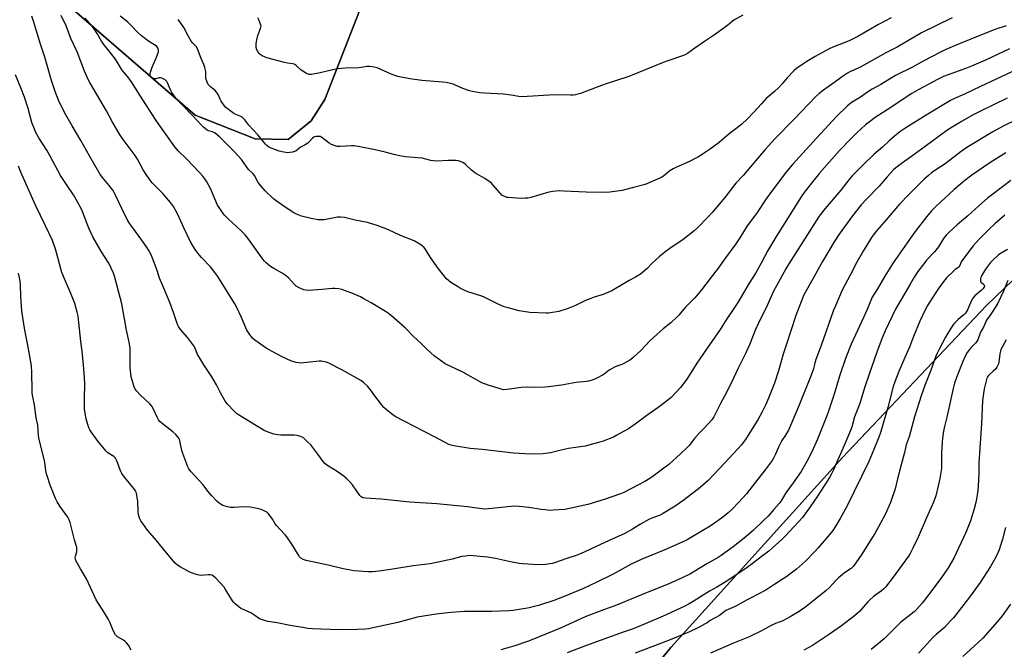
# Model space of a CAD drawing. Units: inches. Extents: x 1249771 to 1255771, y 585451 to 589451.
# Drawn here: x 1250081 to 1250640, y 588390 to 588747 of the extents above; entities that cross this region are included whole.
import ezdxf

# ---------------------------------------------------------------- set-up
doc = ezdxf.new("R2010")
doc.units = ezdxf.units.IN
doc.header["$MEASUREMENT"] = 0
for name, color, linetype in [('NTRL-Farm Land', 3, 'Continuous'), ('NTRL-Pasture Land', 2, 'Continuous'), ('NTRL-Trees', 3, 'Continuous'), ('Undefined', 1, 'Continuous')]:
    doc.layers.add(name, color=color, linetype=linetype)

msp = doc.modelspace()

# ---------------------------------------------------------------- linework, layer by layer
at = {"layer": 'NTRL-Farm Land'}
for points in [[(1249973.18, 588872.8), (1250180.8, 588693.18), (1250214.83, 588679.73), (1250233.63, 588679.33), (1250246.6, 588689.99), (1250254.45, 588702.14), (1250280.38, 588769.01)], [(1250699.61, 588652.48), (1250629.66, 588585.34), (1250548.04, 588499.08), (1250450.65, 588391.36), (1250382.81, 588308.85)]]:
    msp.add_lwpolyline(points, dxfattribs=at)
at = {"layer": 'NTRL-Pasture Land'}
msp.add_lwpolyline([(1250665.49, 588170.41), (1250497.92, 588236.19), (1250363.87, 588284.65), (1250382.81, 588308.85), (1250450.65, 588391.36), (1250548.04, 588499.08), (1250629.66, 588585.34), (1250699.61, 588652.48)], dxfattribs=at)
at = {"layer": 'NTRL-Trees'}
msp.add_lwpolyline([(1250280.38, 588769.01), (1250254.45, 588702.14), (1250246.6, 588689.99), (1250233.63, 588679.33), (1250214.83, 588679.73), (1250180.8, 588693.18), (1249973.18, 588872.8)], dxfattribs=at)
at = {"layer": 'Undefined'}
for points, elevation in [([(1250644.08, 588717.76), (1250626.35, 588709.54), (1250617.14, 588705.14), (1250611.58, 588702.64), (1250609.3, 588701.46), (1250595.48, 588693.24), (1250583.94, 588686.08), (1250582.22, 588684.98), (1250580.53, 588683.74), (1250577.29, 588681.14), (1250574.25, 588678.55), (1250570.66, 588675.15), (1250567.28, 588672.24), (1250565.78, 588670.85), (1250559.64, 588665), (1250555.14, 588660.44), (1250553.54, 588658.75), (1250551.65, 588656.56), (1250546.97, 588650.71), (1250538.24, 588640.36), (1250535.96, 588637.45), (1250534.45, 588635.36), (1250530.75, 588629.75), (1250517.56, 588608.99), (1250515.8, 588606.04), (1250510.48, 588596.5), (1250508.94, 588593.47), (1250504.61, 588583.98), (1250501.67, 588578.04), (1250498.7, 588571.69), (1250495.22, 588562.97), (1250493.15, 588558.42), (1250488.81, 588549.78), (1250486.12, 588544.01), (1250482.2, 588535.97), (1250478.73, 588529.71), (1250475.04, 588522.2), (1250473.85, 588520.46), (1250472.01, 588518.34), (1250469.32, 588515.46), (1250466.9, 588513.01), (1250463.97, 588509.78), (1250460.97, 588505.93), (1250460.07, 588504.89), (1250456.17, 588501.14), (1250449.48, 588495.19), (1250446.68, 588492.97), (1250439.84, 588487.94), (1250437.76, 588486.57), (1250435.78, 588485.44), (1250423.94, 588479.26), (1250422.11, 588478.51), (1250412.75, 588475.17), (1250403.61, 588472.36), (1250390.45, 588469.67), (1250383.88, 588469.13), (1250382.11, 588469.09), (1250379.32, 588469.32), (1250377.05, 588469.63), (1250370.11, 588470.79), (1250364.67, 588471.33), (1250362.64, 588471.45), (1250360, 588471.37), (1250347.12, 588469.92), (1250344.69, 588469.8), (1250335.26, 588471.05), (1250317.88, 588472.84), (1250302.58, 588473.72), (1250286.27, 588475.47), (1250277.34, 588476), (1250275.94, 588476.23), (1250274.99, 588476.73), (1250274.18, 588477.49), (1250270.12, 588483.61), (1250268.57, 588485.36), (1250266.73, 588487.25), (1250265.37, 588488.33), (1250261.3, 588491.14), (1250256.35, 588494.09), (1250255.44, 588494.78), (1250254.38, 588495.74), (1250253.47, 588496.83), (1250250.41, 588500.99), (1250246.39, 588506.18), (1250244.78, 588507.87), (1250243.07, 588509.44), (1250242.18, 588510.16), (1250241.44, 588510.59), (1250240.64, 588510.93), (1250238.7, 588511.5), (1250237.01, 588511.66), (1250229.4, 588511.76), (1250227.67, 588511.88), (1250225.41, 588512.27), (1250222.13, 588513.46), (1250220.04, 588514.42), (1250212.2, 588519.19), (1250205.38, 588523.21), (1250204.19, 588524.06), (1250202.94, 588525.29), (1250199.1, 588529.35), (1250198.54, 588530.03), (1250197.91, 588530.99), (1250195.19, 588535.76), (1250192.83, 588540.3), (1250190.28, 588544.88), (1250185.77, 588551.68), (1250182.85, 588556.27), (1250182.23, 588557.56), (1250180.87, 588560.99), (1250180.07, 588562.5), (1250176.74, 588566.92), (1250172.55, 588571.66), (1250171.4, 588573.37), (1250171, 588574.14), (1250170.38, 588575.69), (1250168.52, 588581.28), (1250166.38, 588587.05), (1250162.98, 588595.13), (1250160.52, 588600.75), (1250159.21, 588605.04), (1250156.7, 588612.05), (1250155.89, 588613.93), (1250154.6, 588616.54), (1250153.66, 588618.01), (1250150.65, 588622.29), (1250144.85, 588630.03), (1250143.73, 588631.68), (1250142.32, 588634.14), (1250139.23, 588640.21), (1250135.69, 588647.94), (1250134.93, 588649.41), (1250134.16, 588650.59), (1250132, 588653.42), (1250128.23, 588657.91), (1250126.81, 588660), (1250121.08, 588669.7), (1250115.93, 588678.81), (1250110.98, 588687.1), (1250106.64, 588694.75), (1250103.26, 588701.81), (1250101.36, 588706.6), (1250099.28, 588712.88), (1250095.56, 588726.17), (1250093.14, 588733.41), (1250089.05, 588746.61), (1250088.09, 588749.34)], 776), ([(1250642.77, 588730.88), (1250629.02, 588724.42), (1250621.1, 588721.01), (1250618.25, 588719.85), (1250605.27, 588715.09), (1250601.93, 588713.4), (1250591.25, 588707.73), (1250587.32, 588705.52), (1250584.07, 588703.48), (1250575.93, 588697.95), (1250565.92, 588691.47), (1250563.82, 588689.9), (1250561.12, 588687.71), (1250556.12, 588683.11), (1250552.71, 588679.81), (1250546.31, 588673.14), (1250534.94, 588660.24), (1250530.35, 588654.64), (1250526.28, 588649.28), (1250524.59, 588646.85), (1250510.66, 588624.93), (1250505.68, 588616.53), (1250501.84, 588609.26), (1250498.85, 588603.85), (1250495.11, 588597.86), (1250488.57, 588586.9), (1250486.41, 588583.5), (1250482.46, 588577.63), (1250478.63, 588571.65), (1250472.59, 588563.02), (1250465.41, 588552.59), (1250460.95, 588545.51), (1250459.65, 588543.59), (1250456.03, 588538.78), (1250450.75, 588533.17), (1250448.96, 588531.62), (1250444.69, 588528.4), (1250437.08, 588522.97), (1250430.29, 588517.9), (1250426.54, 588515.42), (1250423.86, 588513.79), (1250420.08, 588511.66), (1250418.03, 588510.59), (1250412.31, 588508.34), (1250409.64, 588507.56), (1250402.03, 588505.55), (1250399.42, 588505.09), (1250392.49, 588504.24), (1250389.09, 588503.47), (1250382.31, 588501.65), (1250378.19, 588501.07), (1250370.85, 588501.05), (1250361.53, 588501.61), (1250343.51, 588503.61), (1250336.83, 588504.22), (1250327.47, 588505.7), (1250326.08, 588506.05), (1250324.74, 588506.51), (1250322.97, 588507.37), (1250316.85, 588510.7), (1250299.3, 588519.6), (1250294.62, 588522.21), (1250293.11, 588523.15), (1250289.14, 588526.23), (1250287.83, 588527.42), (1250283.28, 588533.35), (1250279.68, 588538.23), (1250278.54, 588539.54), (1250276.55, 588541.34), (1250275.17, 588542.47), (1250273.5, 588543.53), (1250270.5, 588545.25), (1250263.98, 588548.76), (1250256.95, 588552.34), (1250255.37, 588553.08), (1250254.28, 588553.41), (1250252.33, 588553.76), (1250251.19, 588553.79), (1250244.24, 588552.97), (1250240.43, 588552.67), (1250239.58, 588552.75), (1250238.19, 588553.01), (1250236.26, 588553.48), (1250235.16, 588553.82), (1250230.59, 588555.97), (1250224.43, 588559.19), (1250221.14, 588561.05), (1250219.69, 588562.02), (1250214.75, 588565.62), (1250213.41, 588566.73), (1250212.68, 588567.59), (1250211.66, 588568.98), (1250210.1, 588571.37), (1250207.05, 588578.41), (1250204.2, 588584.57), (1250203.4, 588586.14), (1250193.62, 588601.65), (1250192, 588604.06), (1250189.47, 588607.17), (1250184.43, 588612.49), (1250183.31, 588613.8), (1250181.2, 588616.51), (1250179.93, 588618.49), (1250178.05, 588621.84), (1250174.42, 588629.25), (1250170.9, 588636.89), (1250168.5, 588641.33), (1250166.85, 588643.71), (1250165.78, 588645.08), (1250162.46, 588648.76), (1250159.24, 588651.96), (1250156.48, 588654.87), (1250155.22, 588656.42), (1250153.36, 588658.96), (1250151.35, 588662.16), (1250148.05, 588668.22), (1250146.77, 588670.32), (1250139.91, 588679.38), (1250138.28, 588681.8), (1250133.97, 588689.3), (1250130.44, 588695.66), (1250121.13, 588711.67), (1250120.16, 588713.51), (1250118.01, 588718.11), (1250113.87, 588729.1), (1250110.24, 588736.72), (1250107.66, 588743.88), (1250104.86, 588749.65)], 778), ([(1250640.9, 588743.95), (1250635.03, 588742), (1250627.7, 588739.13), (1250614.74, 588733.92), (1250610.28, 588731.92), (1250606.13, 588730.22), (1250603.56, 588728.95), (1250593.78, 588723.79), (1250587.62, 588720.43), (1250577.97, 588715.66), (1250576.23, 588714.66), (1250569.67, 588710.55), (1250564.78, 588707.93), (1250562.7, 588706.59), (1250557.63, 588702.99), (1250553.18, 588700.4), (1250551.77, 588699.31), (1250550.66, 588698.31), (1250544.6, 588692.5), (1250542.22, 588690.08), (1250538.03, 588685.28), (1250533.2, 588680.18), (1250519.61, 588665.27), (1250515.61, 588660.45), (1250506.75, 588648.56), (1250505.14, 588646.26), (1250499.21, 588637.36), (1250493.95, 588630.49), (1250489.8, 588623.65), (1250487.46, 588620.26), (1250481.59, 588612.34), (1250477.52, 588606.5), (1250472.94, 588600.63), (1250467.97, 588594.08), (1250464.24, 588589.69), (1250458.7, 588584.1), (1250455.16, 588579.89), (1250454.16, 588578.81), (1250450.54, 588575.41), (1250446.29, 588572.11), (1250444.49, 588570.54), (1250438.98, 588565.35), (1250433.63, 588559.77), (1250429.34, 588555.77), (1250428.01, 588554.63), (1250426.79, 588553.85), (1250422.88, 588551.87), (1250419.91, 588550.84), (1250418.57, 588550.22), (1250415.72, 588548.58), (1250412.78, 588546.39), (1250411.82, 588545.8), (1250408.26, 588543.97), (1250405.97, 588543.03), (1250403.9, 588542.42), (1250402.82, 588542.2), (1250396.89, 588541.56), (1250388.57, 588540.06), (1250381.2, 588539.12), (1250379.13, 588538.92), (1250373.5, 588538.72), (1250369.33, 588538.88), (1250365.76, 588538.87), (1250357.74, 588537.64), (1250355.74, 588537.48), (1250354.42, 588537.74), (1250350.23, 588539.23), (1250347, 588540.06), (1250343.43, 588541.43), (1250332.59, 588547.46), (1250322.7, 588552.26), (1250318.38, 588555.17), (1250316.58, 588556.62), (1250312.28, 588560.5), (1250309.21, 588563.51), (1250304.49, 588567.85), (1250300.07, 588572.43), (1250292.27, 588579.51), (1250290.48, 588580.81), (1250288.74, 588581.91), (1250280.58, 588586.81), (1250276.57, 588589.08), (1250274.62, 588590.11), (1250270.63, 588591.86), (1250263.99, 588594.32), (1250262.31, 588594.75), (1250260.07, 588594.97), (1250258.65, 588594.99), (1250252.74, 588594.3), (1250245.04, 588593.86), (1250243.58, 588593.92), (1250242.47, 588594.24), (1250239.73, 588595.35), (1250238.18, 588596.15), (1250237.1, 588597.15), (1250233.7, 588600.91), (1250231.79, 588602.57), (1250230.14, 588603.7), (1250225.51, 588606.27), (1250223.5, 588607.46), (1250222.35, 588608.32), (1250221.08, 588609.47), (1250220.08, 588610.49), (1250219.17, 588611.64), (1250210.69, 588623.41), (1250209.22, 588625.27), (1250206.95, 588627.62), (1250199.49, 588634.4), (1250197.66, 588636.31), (1250196.72, 588637.44), (1250194.4, 588640.81), (1250193.52, 588642.25), (1250189.45, 588651.69), (1250187.45, 588655.32), (1250186.37, 588657.09), (1250185.12, 588658.69), (1250183.25, 588660.74), (1250175.85, 588668.4), (1250171.31, 588672.85), (1250169.22, 588675.3), (1250163.16, 588683.79), (1250158.78, 588690.11), (1250149.42, 588704.54), (1250145.12, 588711.62), (1250142.7, 588714.91), (1250139.31, 588718.89), (1250136.57, 588723.42), (1250135.03, 588725.73), (1250128.92, 588733.21), (1250127.71, 588735.14), (1250125.24, 588739.59), (1250123.91, 588741.54), (1250122.13, 588743.91), (1250118.34, 588748.31)], 780), ([(1250610.2, 588748.38), (1250592.82, 588739.89), (1250578.9, 588731.85), (1250572.65, 588728.5), (1250558.71, 588720.78), (1250556.87, 588719.86), (1250552.09, 588717.7), (1250550.85, 588717.05), (1250548.54, 588715.46), (1250541.81, 588710.57), (1250537.22, 588707.45), (1250534.79, 588705.47), (1250532.91, 588703.71), (1250520.48, 588691.04), (1250509.84, 588679.91), (1250504.17, 588673.79), (1250491.58, 588659.01), (1250487.5, 588654.59), (1250481.2, 588646.58), (1250474.02, 588638.02), (1250471.61, 588635.37), (1250465.75, 588629.4), (1250463.81, 588627.58), (1250457.7, 588622.64), (1250450.04, 588617.56), (1250447.97, 588616.1), (1250446.19, 588614.7), (1250444.01, 588612.88), (1250442.04, 588611.12), (1250440.1, 588609.32), (1250437.12, 588606.33), (1250433.39, 588603.04), (1250430.52, 588601.27), (1250426.89, 588599.39), (1250424.16, 588597.84), (1250417.08, 588593.59), (1250414.95, 588592.56), (1250412.21, 588591.47), (1250407.09, 588589.94), (1250405.17, 588589.26), (1250402.25, 588588.03), (1250396.53, 588585.3), (1250391.86, 588583.39), (1250387.02, 588581.87), (1250382.32, 588581.12), (1250381.14, 588581), (1250379.95, 588580.99), (1250370.72, 588581.32), (1250364.52, 588582.27), (1250358.36, 588583.87), (1250356.15, 588584.55), (1250352.68, 588585.96), (1250347.84, 588588.58), (1250344.72, 588590.06), (1250343.36, 588590.55), (1250335.4, 588593.09), (1250331.35, 588594.94), (1250329.57, 588595.97), (1250325.87, 588598.36), (1250324.47, 588599.44), (1250323.41, 588600.48), (1250318.86, 588606.15), (1250314.35, 588612.54), (1250311.22, 588617.42), (1250310.48, 588618.33), (1250309.64, 588619.14), (1250308.18, 588620.12), (1250305.1, 588621.86), (1250297.25, 588625.06), (1250290.41, 588628.17), (1250284.12, 588630.65), (1250281.62, 588631.49), (1250278.47, 588632.28), (1250271.52, 588633.7), (1250265.54, 588635.21), (1250263.27, 588635.37), (1250261.55, 588635.32), (1250253.93, 588633.95), (1250252.1, 588633.78), (1250250.67, 588633.93), (1250246.67, 588634.6), (1250241.15, 588635.97), (1250239.19, 588636.65), (1250237.88, 588637.27), (1250236.85, 588637.87), (1250231.33, 588641.46), (1250226.67, 588644.69), (1250225.25, 588645.77), (1250220.56, 588650.36), (1250218.04, 588653.18), (1250216.64, 588655.05), (1250214.39, 588658.94), (1250213.57, 588660.17), (1250211.08, 588662.46), (1250207.12, 588668.02), (1250203.13, 588672.47), (1250194.88, 588680.7), (1250193.36, 588682.12), (1250192.15, 588682.92), (1250190.62, 588683.71), (1250189.82, 588684.01), (1250188.29, 588684.4), (1250187.62, 588684.7), (1250186.66, 588685.38), (1250185.53, 588686.35), (1250184.33, 588687.56), (1250179.43, 588692.9), (1250173.78, 588698.69), (1250170.13, 588702.6), (1250168.82, 588704.15), (1250167.53, 588706.01), (1250166.76, 588707.62), (1250165.15, 588711.48), (1250164.75, 588712.25), (1250164.41, 588712.7), (1250163.74, 588713.23), (1250162.98, 588713.67), (1250161.91, 588714.17), (1250161.11, 588714.44), (1250160.31, 588714.47), (1250158.44, 588713.85), (1250157.61, 588713.81), (1250157.09, 588713.93), (1250156.35, 588714.25), (1250155.91, 588714.55), (1250155.57, 588714.92), (1250155.34, 588715.36), (1250155.21, 588716.07), (1250155.25, 588716.83), (1250155.44, 588717.66), (1250156.47, 588720.47), (1250158.91, 588726.2), (1250159.93, 588729.19), (1250160.02, 588729.72), (1250159.99, 588730.25), (1250159.62, 588731.25), (1250159.03, 588732.16), (1250158.4, 588732.71), (1250154.41, 588735.15), (1250150.46, 588738.16), (1250147.96, 588740.52), (1250144.94, 588743.71), (1250142.59, 588745.94), (1250141.48, 588746.9), (1250138.24, 588749.31)], 782), ([(1250575.65, 588748.49), (1250568.44, 588744.56), (1250556.65, 588737.78), (1250551.74, 588735.36), (1250542.43, 588731.7), (1250540.47, 588730.85), (1250532.45, 588726.55), (1250527.71, 588723.72), (1250526, 588722.61), (1250521.95, 588719.7), (1250520.41, 588718.35), (1250516.58, 588714.43), (1250513.67, 588710.91), (1250511.69, 588708.68), (1250509.43, 588706.59), (1250505.74, 588703.62), (1250504.66, 588702.66), (1250501.97, 588699.63), (1250497.41, 588694.73), (1250493.84, 588691.02), (1250490.8, 588688.11), (1250487.54, 588685.41), (1250483.75, 588682.63), (1250477.95, 588677.66), (1250472.38, 588673.48), (1250470.68, 588672.33), (1250466.36, 588669.68), (1250464.46, 588668.64), (1250461.13, 588667.02), (1250453.42, 588663.52), (1250451.86, 588662.73), (1250450.14, 588661.6), (1250446.47, 588658.65), (1250445.5, 588658.01), (1250444.45, 588657.49), (1250435.99, 588653.93), (1250429.48, 588652.28), (1250424.38, 588650.81), (1250422.95, 588650.49), (1250415.95, 588649.58), (1250413.9, 588649.42), (1250402.64, 588649.59), (1250389.83, 588650.17), (1250387.48, 588650.22), (1250385.55, 588650.17), (1250383.61, 588649.92), (1250381.38, 588649.48), (1250371.21, 588646.59), (1250369.5, 588646.19), (1250368.08, 588646.06), (1250365.77, 588646.02), (1250358.42, 588646.44), (1250357.58, 588646.61), (1250356.8, 588646.89), (1250355.53, 588647.48), (1250354.83, 588647.92), (1250353.78, 588648.95), (1250349.69, 588653.74), (1250349.07, 588654.38), (1250348.18, 588655.13), (1250345.09, 588657.37), (1250340.43, 588659.9), (1250339.2, 588660.67), (1250337.51, 588662.06), (1250334.12, 588665.29), (1250333.02, 588666.22), (1250331.76, 588666.84), (1250330.12, 588667.3), (1250328.71, 588667.45), (1250324.4, 588667.51), (1250318.14, 588667.14), (1250315.91, 588667.26), (1250314.54, 588667.5), (1250311.58, 588668.31), (1250309.57, 588668.74), (1250299.87, 588669.66), (1250295.96, 588670.28), (1250294.26, 588670.69), (1250288.54, 588672.27), (1250282.85, 588673.63), (1250273.24, 588675.52), (1250270.94, 588675.79), (1250269.5, 588675.85), (1250263.15, 588675.39), (1250262.29, 588675.36), (1250261.43, 588675.44), (1250259.71, 588675.92), (1250258.05, 588676.59), (1250256.85, 588677.38), (1250252.7, 588680.53), (1250251.71, 588681.04), (1250250.92, 588681.18), (1250249.28, 588681.13), (1250248.5, 588680.97), (1250248.04, 588680.77), (1250247.28, 588680.16), (1250245.48, 588678.02), (1250244.63, 588677.3), (1250243.2, 588676.43), (1250240.58, 588675.07), (1250237.86, 588672.88), (1250237.19, 588672.56), (1250236.06, 588672.27), (1250234.6, 588672.01), (1250233.43, 588671.91), (1250232.3, 588671.98), (1250231.17, 588672.16), (1250228.45, 588672.88), (1250226.05, 588673.66), (1250223.87, 588674.51), (1250222.61, 588675.16), (1250221.52, 588675.92), (1250220.71, 588676.68), (1250216.59, 588681.88), (1250213.63, 588684.88), (1250211.33, 588687.46), (1250209.04, 588690.57), (1250208.11, 588691.6), (1250207.46, 588692.08), (1250206.27, 588692.74), (1250203.59, 588693.85), (1250202.82, 588694.25), (1250198.89, 588696.97), (1250198.13, 588697.6), (1250197.22, 588698.73), (1250195.64, 588701.19), (1250195.08, 588702.23), (1250193.86, 588704.95), (1250192.98, 588706.34), (1250192.22, 588707.13), (1250189.56, 588709.25), (1250188.21, 588710.64), (1250187.56, 588711.85), (1250186.91, 588713.98), (1250186.83, 588714.82), (1250186.88, 588717.96), (1250186.74, 588718.82), (1250186.36, 588720.23), (1250185.77, 588721.89), (1250184.21, 588725.4), (1250182.16, 588730.83), (1250181.39, 588732.16), (1250179.46, 588734.13), (1250178.6, 588735.25), (1250176.82, 588738.18), (1250174.36, 588742.89), (1250172.67, 588745.48), (1250171.15, 588747.44)], 784), ([(1250491.5, 588749.88), (1250486.4, 588747.15), (1250485.51, 588746.49), (1250482.96, 588744.34), (1250475.86, 588739.2), (1250469.66, 588735.06), (1250464.27, 588731.17), (1250459.98, 588728.18), (1250458.79, 588727.47), (1250457.31, 588726.86), (1250448.97, 588724.05), (1250446.18, 588723.04), (1250426.72, 588715.23), (1250419.26, 588712.63), (1250414.45, 588711.16), (1250411.26, 588710.09), (1250404.35, 588707.38), (1250399.32, 588705.54), (1250397.94, 588705.13), (1250396.59, 588704.84), (1250395.23, 588704.64), (1250393.75, 588704.59), (1250384.54, 588704.76), (1250366.19, 588703.57), (1250364.44, 588703.75), (1250359.96, 588704.49), (1250355.71, 588705.05), (1250344.85, 588705.6), (1250342.25, 588705.82), (1250338.14, 588706.58), (1250336.41, 588707), (1250332.7, 588708.36), (1250327.11, 588710.73), (1250325.7, 588711.15), (1250323.12, 588711.74), (1250321.15, 588712), (1250309.29, 588712.86), (1250302.58, 588713.86), (1250295.75, 588715.15), (1250294.09, 588715.65), (1250291.92, 588716.44), (1250284.11, 588719.99), (1250282.39, 588720.43), (1250279.73, 588720.87), (1250278.3, 588720.84), (1250274.94, 588720.26), (1250273.68, 588720.12), (1250265.91, 588719.83), (1250261.77, 588719.42), (1250258.9, 588718.95), (1250251.73, 588717.19), (1250246.76, 588716.35), (1250245.9, 588716.28), (1250245.33, 588716.32), (1250244.05, 588716.79), (1250241.84, 588718.08), (1250240.91, 588718.81), (1250238.03, 588721.43), (1250237.06, 588722.06), (1250236.06, 588722.32), (1250233.25, 588722.64), (1250231.51, 588723.04), (1250221.45, 588725.73), (1250220.08, 588726.21), (1250218.76, 588726.81), (1250217.65, 588727.64), (1250217.06, 588728.23), (1250216.56, 588728.88), (1250215.83, 588730.33), (1250215.49, 588731.65), (1250215.44, 588732.78), (1250215.5, 588733.94), (1250216.02, 588736.9), (1250216.41, 588738.3), (1250217.89, 588742.38), (1250218.11, 588743.19), (1250218.16, 588743.73), (1250217.93, 588744.84), (1250216.95, 588747.33), (1250216.42, 588748.38)], 786), ([(1250641.44, 588702.78), (1250625.89, 588695.28), (1250622.12, 588693.33), (1250615.79, 588689.73), (1250609.29, 588685.85), (1250607.2, 588684.51), (1250594.82, 588675.37), (1250586.53, 588669.36), (1250581.95, 588666.27), (1250578.17, 588663.35), (1250576.89, 588662.15), (1250573.32, 588658.31), (1250568.69, 588652.94), (1250561.56, 588645.67), (1250558.62, 588642.28), (1250553.7, 588636.06), (1250546, 588625.65), (1250543.21, 588621.42), (1250536.6, 588610.26), (1250530.84, 588599.66), (1250526.79, 588592.66), (1250525.87, 588590.94), (1250524.65, 588587.94), (1250521.56, 588579.61), (1250515.76, 588562.28), (1250514.35, 588557.65), (1250511.75, 588548.18), (1250509.44, 588541.27), (1250506.05, 588532.8), (1250504.41, 588529.08), (1250502.46, 588525.05), (1250499.9, 588520.39), (1250497.38, 588516.2), (1250492.91, 588509.25), (1250490.56, 588506.15), (1250488.83, 588504.09), (1250478.39, 588492.94), (1250471.74, 588485.98), (1250467.28, 588482), (1250458.24, 588474.99), (1250453.05, 588471.39), (1250445.98, 588467.04), (1250444.51, 588466.35), (1250439.79, 588464.63), (1250438.18, 588463.89), (1250433.48, 588461.33), (1250428.91, 588458.39), (1250424.15, 588455.86), (1250417.63, 588453.05), (1250408.21, 588448.64), (1250401.54, 588445.39), (1250398.87, 588444.22), (1250396.96, 588443.49), (1250391.08, 588441.54), (1250385.19, 588439.48), (1250383.44, 588438.97), (1250379.59, 588438.47), (1250376.44, 588438.24), (1250372.36, 588438.35), (1250366.61, 588438.79), (1250364.6, 588439.05), (1250359.68, 588439.92), (1250351.24, 588441.73), (1250346.64, 588442.57), (1250338.51, 588443.37), (1250336.48, 588443.46), (1250334.15, 588443.22), (1250332.14, 588442.9), (1250326.54, 588441.49), (1250318.73, 588439.65), (1250314.19, 588438.72), (1250304.38, 588437.62), (1250294.05, 588435.87), (1250285.2, 588434.54), (1250281.38, 588434.27), (1250278.82, 588434.29), (1250270.94, 588434.88), (1250264.77, 588435.92), (1250256.2, 588437.98), (1250243.73, 588440.73), (1250242.03, 588441.23), (1250240.81, 588441.98), (1250239.98, 588442.77), (1250239.16, 588444), (1250235.67, 588449.93), (1250232.84, 588454.14), (1250231.9, 588455.26), (1250228.86, 588458.37), (1250226.91, 588460.5), (1250226.23, 588461.42), (1250224.67, 588464.1), (1250223.71, 588465.51), (1250222.3, 588467.29), (1250221.43, 588468.02), (1250219.86, 588468.88), (1250218.22, 588469.6), (1250216.84, 588470), (1250214.03, 588470.62), (1250212.01, 588470.87), (1250208.23, 588471.12), (1250202.87, 588470.77), (1250200.89, 588470.78), (1250199.14, 588471.14), (1250196.56, 588471.88), (1250195.54, 588472.37), (1250194.42, 588473.14), (1250193.13, 588474.3), (1250190.23, 588477.31), (1250188.02, 588480.03), (1250185.32, 588483.64), (1250178.57, 588491.03), (1250177.31, 588492.62), (1250176.71, 588493.86), (1250173.75, 588501.31), (1250173.32, 588502.97), (1250172.19, 588508.54), (1250171.95, 588509.28), (1250171.54, 588510.01), (1250169.79, 588512.03), (1250168.11, 588513.71), (1250162.01, 588518.35), (1250160.71, 588519.52), (1250160.08, 588520.43), (1250159.27, 588521.92), (1250156.92, 588526.92), (1250156.21, 588528.18), (1250155.01, 588529.47), (1250149.59, 588534.56), (1250147.65, 588536.72), (1250146.78, 588537.85), (1250146.18, 588539.17), (1250144.91, 588543.43), (1250144.55, 588544.86), (1250144.29, 588546.58), (1250143.98, 588550.05), (1250143.9, 588561.04), (1250143.82, 588562.16), (1250143.58, 588563.61), (1250143.06, 588566.22), (1250141.86, 588571.37), (1250139.14, 588586.22), (1250136.65, 588596.31), (1250135.1, 588601.94), (1250134.55, 588603.6), (1250131.82, 588609.24), (1250127.74, 588615.63), (1250122.76, 588624.22), (1250120.56, 588629.08), (1250117.19, 588637.98), (1250116.31, 588639.85), (1250114.26, 588643.77), (1250111.74, 588648.13), (1250107.8, 588653.92), (1250104.52, 588659), (1250098.64, 588669.89), (1250096.59, 588673.38), (1250092.23, 588680.3), (1250090.49, 588683.35), (1250088.25, 588689.08), (1250086.03, 588696.95), (1250084, 588703.34), (1250081.94, 588708.69), (1250078.94, 588716.1)], 774), ([(1250653.82, 588694.24), (1250639.15, 588686.92), (1250633.27, 588683.73), (1250618.53, 588674.91), (1250615.23, 588672.6), (1250606.17, 588665.71), (1250600.96, 588662.24), (1250598.53, 588660.5), (1250596.72, 588659.01), (1250594.32, 588656.83), (1250585.67, 588648.31), (1250580.3, 588642.65), (1250572.72, 588633.77), (1250567.39, 588627.83), (1250565.93, 588625.96), (1250564.39, 588623.76), (1250559.76, 588616.16), (1250556.19, 588609.79), (1250552.49, 588602.88), (1250547.64, 588593.63), (1250543.92, 588585.16), (1250542.94, 588582.68), (1250535.92, 588562.53), (1250532.95, 588554.69), (1250532.32, 588552.62), (1250531.32, 588548.85), (1250529.92, 588544.76), (1250522.93, 588527.47), (1250517.28, 588514.6), (1250515.74, 588511.82), (1250513.62, 588508.63), (1250512.22, 588506.15), (1250511.59, 588504.86), (1250510.04, 588501.04), (1250508.8, 588498.7), (1250508, 588497.45), (1250504.14, 588492.17), (1250498.69, 588485), (1250493.49, 588478.48), (1250489.06, 588473.5), (1250485.42, 588469.83), (1250483.07, 588467.66), (1250480.8, 588465.8), (1250477.3, 588463.13), (1250472.88, 588460.22), (1250462.8, 588454.08), (1250459.84, 588452.38), (1250457.12, 588451.05), (1250447.29, 588446.63), (1250439.89, 588443.76), (1250433.87, 588441.26), (1250430.24, 588439.62), (1250428.08, 588438.52), (1250418, 588433), (1250408.26, 588428.11), (1250405.13, 588426.61), (1250401.15, 588424.86), (1250389.15, 588419.87), (1250384.19, 588418.01), (1250375.48, 588415.22), (1250370.28, 588413.86), (1250368.26, 588413.44), (1250361.03, 588412.28), (1250358.7, 588412.11), (1250348.98, 588411.78), (1250342.35, 588411.82), (1250333.58, 588411.72), (1250331.26, 588411.62), (1250325.83, 588411.26), (1250317.51, 588410.15), (1250306.8, 588408.44), (1250295.74, 588405.43), (1250287.76, 588403.86), (1250279.14, 588401.92), (1250277.21, 588401.66), (1250272.75, 588401.5), (1250262.38, 588401.36), (1250247.42, 588401.96), (1250244.57, 588402.18), (1250242.86, 588402.4), (1250234.78, 588403.81), (1250227.24, 588405.29), (1250222.05, 588406.04), (1250220.62, 588406.39), (1250218.37, 588407.12), (1250217.34, 588407.61), (1250214.65, 588409.57), (1250212.46, 588410.9), (1250207.66, 588412.98), (1250206.64, 588413.5), (1250205.49, 588414.35), (1250203.55, 588416.05), (1250202.76, 588416.87), (1250202.06, 588417.82), (1250198.09, 588424.31), (1250197.28, 588425.49), (1250192.51, 588430.66), (1250191.24, 588431.83), (1250190.29, 588432.27), (1250189.25, 588432.47), (1250188.11, 588432.47), (1250184.11, 588432.21), (1250182.13, 588432.47), (1250180.74, 588432.83), (1250177.77, 588434.13), (1250172.38, 588437.03), (1250170.72, 588438.08), (1250169.5, 588439.23), (1250164.62, 588445), (1250158.78, 588452.26), (1250154, 588457.72), (1250150.08, 588463.13), (1250149.64, 588463.87), (1250149.31, 588464.63), (1250148.7, 588466.76), (1250148.55, 588468.24), (1250148.21, 588474.18), (1250147.96, 588476.55), (1250147.62, 588478.6), (1250147.36, 588479.4), (1250147.01, 588480.15), (1250146.03, 588481.56), (1250140.68, 588487.86), (1250139.22, 588489.95), (1250138.43, 588491.44), (1250136.84, 588496.25), (1250136.27, 588497.62), (1250135.71, 588498.63), (1250135.34, 588499.06), (1250134.66, 588499.59), (1250131.3, 588501.64), (1250130.26, 588502.64), (1250125.79, 588508.22), (1250121.86, 588513.67), (1250121.12, 588514.81), (1250120.53, 588515.96), (1250119.88, 588517.81), (1250118.94, 588521.1), (1250118.05, 588526.52), (1250117.96, 588528.68), (1250118.08, 588532.23), (1250118.17, 588541.05), (1250117.85, 588547.14), (1250117.53, 588551.43), (1250116.65, 588559.38), (1250115.9, 588564.85), (1250114.38, 588579.28), (1250113.89, 588581.57), (1250112.57, 588586.41), (1250110.32, 588592.12), (1250106.61, 588600.31), (1250105.16, 588604.08), (1250104.57, 588606.01), (1250101.87, 588616.72), (1250099.95, 588622.07), (1250096, 588630.39), (1250090.26, 588642.15), (1250081.85, 588660.96), (1250080.65, 588664.22)], 772), ([(1250640.57, 588671.88), (1250631.6, 588666.11), (1250621.38, 588659.12), (1250617.34, 588656.18), (1250615.96, 588655.08), (1250611.26, 588651.02), (1250600.92, 588641.44), (1250598.52, 588639), (1250595.87, 588635.84), (1250590.41, 588628.8), (1250587.29, 588624.58), (1250576.67, 588609.41), (1250572.08, 588601.9), (1250567.83, 588594.68), (1250564.87, 588589.93), (1250561.93, 588582.98), (1250560.09, 588578.89), (1250552.83, 588563.3), (1250549.67, 588555.31), (1250546.2, 588545.29), (1250543.26, 588534.97), (1250540.12, 588525.41), (1250539.17, 588522.72), (1250533.81, 588509.41), (1250530.63, 588502.27), (1250527.84, 588496.83), (1250524.48, 588491.21), (1250519.99, 588484.67), (1250515.93, 588479.11), (1250513.17, 588474.55), (1250512, 588473.03), (1250509.11, 588469.62), (1250505.75, 588465.88), (1250502.94, 588463.12), (1250497.29, 588457.75), (1250492.25, 588453.41), (1250485.98, 588448.41), (1250479.17, 588443.51), (1250477.43, 588442.37), (1250470.97, 588438.69), (1250464.24, 588434.56), (1250461.69, 588433.13), (1250457.08, 588430.86), (1250449.56, 588427.45), (1250433.92, 588421.21), (1250423.05, 588416.63), (1250418.88, 588415), (1250412.38, 588412.63), (1250402.1, 588408.72), (1250397.51, 588406.73), (1250388.34, 588402.49), (1250371.8, 588395.64), (1250369.31, 588394.69), (1250362.16, 588392.21), (1250354.17, 588389.96)], 770), ([(1250643.48, 588656.19), (1250632.42, 588647.87), (1250630.22, 588646.13), (1250625.29, 588641.84), (1250618.99, 588636.2), (1250612.98, 588631.1), (1250608.27, 588626.7), (1250606.69, 588625.08), (1250605.27, 588623.26), (1250602.36, 588618.63), (1250600.21, 588615.79), (1250595.72, 588610.95), (1250594.71, 588609.73), (1250590.78, 588604.47), (1250588.66, 588601.32), (1250586.28, 588597.42), (1250578.02, 588583.14), (1250572.19, 588570.85), (1250569.83, 588565.44), (1250567.39, 588558.72), (1250563.16, 588546.39), (1250560.53, 588538.51), (1250557.75, 588529.79), (1250556.66, 588526.86), (1250554.72, 588522.07), (1250553.38, 588516.99), (1250552.84, 588515.33), (1250549.55, 588507.13), (1250542.67, 588491.66), (1250541.75, 588489.8), (1250540.61, 588487.74), (1250533.89, 588477.2), (1250529.7, 588471.1), (1250525.23, 588465.11), (1250520.62, 588460.02), (1250515.43, 588454.45), (1250513.32, 588452.37), (1250508.53, 588447.98), (1250506.15, 588445.95), (1250502.7, 588443.25), (1250496.06, 588438.22), (1250492.53, 588435.72), (1250481.39, 588428.42), (1250476.8, 588425.64), (1250472.6, 588423.3), (1250463.36, 588417.38), (1250461.07, 588416.03), (1250458.19, 588414.59), (1250446.26, 588409.16), (1250436.15, 588404.7), (1250429.34, 588401.95), (1250423.59, 588399.97), (1250402.16, 588392.23), (1250391.83, 588388.37)], 768), ([(1250640.13, 588636.44), (1250634.39, 588631.59), (1250631.21, 588628.61), (1250625.31, 588622.69), (1250622.15, 588619.16), (1250616.31, 588611.37), (1250615.38, 588609.96), (1250614.47, 588607.96), (1250614.04, 588607.28), (1250613.47, 588606.71), (1250611.98, 588605.71), (1250611.06, 588604.97), (1250606.99, 588601.03), (1250604.8, 588598.32), (1250602.81, 588595.54), (1250600.58, 588592.17), (1250596.25, 588585.2), (1250594.75, 588582.39), (1250591.92, 588576.3), (1250588.33, 588567.78), (1250586.08, 588561.74), (1250583.35, 588555.72), (1250579.95, 588547.83), (1250577.64, 588541.93), (1250576.81, 588539.26), (1250573.62, 588527.47), (1250569.65, 588513.81), (1250569.11, 588512.03), (1250568.23, 588509.59), (1250565.82, 588503.6), (1250562.88, 588496.9), (1250550.42, 588471.3), (1250546.66, 588464.55), (1250543.85, 588459.83), (1250542.41, 588457.64), (1250539.94, 588454.42), (1250534.16, 588447.77), (1250531.96, 588445.38), (1250527, 588440.35), (1250521.94, 588435.74), (1250518.13, 588432.83), (1250516.44, 588431.64), (1250509.64, 588427.16), (1250504.5, 588423.94), (1250499.37, 588421.14), (1250496.48, 588419.76), (1250493.9, 588418.4), (1250487.11, 588414.56), (1250483.05, 588412.91), (1250481.74, 588412.29), (1250480.79, 588411.65), (1250478.24, 588409.55), (1250472.84, 588406.65), (1250471.13, 588405.33), (1250470.15, 588404.71), (1250467.06, 588403.09), (1250461.21, 588400.27), (1250449.31, 588395.35), (1250430.43, 588388.07)], 766), ([(1250641.57, 588616.96), (1250638, 588615), (1250636.56, 588614.02), (1250633.08, 588610.88), (1250631.86, 588609.62), (1250629.17, 588605.9), (1250627.4, 588603.11), (1250626.83, 588602.06), (1250626.53, 588601.26), (1250626.29, 588600.18), (1250626.23, 588599.16), (1250626.36, 588598.72), (1250626.49, 588598.53), (1250627.78, 588597.6), (1250628.21, 588597.15), (1250628.39, 588596.77), (1250628.45, 588596.33), (1250628.26, 588595.63), (1250627.64, 588594.75), (1250626.66, 588593.72), (1250623.03, 588590.7), (1250621.94, 588589.44), (1250621.09, 588588.03), (1250618.89, 588582.8), (1250618.35, 588581.82), (1250617.72, 588580.96), (1250616.79, 588579.97), (1250614.72, 588578.35), (1250613.63, 588577.35), (1250611.54, 588575.24), (1250610.61, 588574.09), (1250607.77, 588569.56), (1250606.44, 588567.25), (1250602.65, 588560.19), (1250601.71, 588558.32), (1250600.97, 588556.62), (1250597.86, 588548.06), (1250594.88, 588540.5), (1250592.57, 588534.02), (1250591.41, 588530.47), (1250588.86, 588522.13), (1250585.77, 588510.87), (1250584.14, 588506.17), (1250583.17, 588501.97), (1250581.23, 588494.86), (1250579.27, 588486.94), (1250577.78, 588481.33), (1250575.23, 588473.57), (1250572.28, 588467.08), (1250569.6, 588461.86), (1250566.28, 588455.91), (1250558.48, 588443.7), (1250554.14, 588437.41), (1250553.61, 588436.8), (1250552.88, 588436.16), (1250549.11, 588433.65), (1250545.75, 588430.83), (1250544.47, 588429.6), (1250540.36, 588425.25), (1250538.76, 588423.74), (1250527.15, 588414.42), (1250523.32, 588411.72), (1250518.35, 588408.65), (1250514.16, 588406.53), (1250509.93, 588404.86), (1250507.82, 588403.91), (1250506.26, 588403.1), (1250502.1, 588400.74), (1250494.67, 588397.17), (1250486.23, 588393.75), (1250473.03, 588388.07)], 764), ([(1250144.57, 588389.82), (1250143.05, 588392.73), (1250141.96, 588393.99), (1250140.93, 588394.91), (1250140.25, 588395.41), (1250136.76, 588397.4), (1250136.14, 588397.94), (1250135.65, 588398.59), (1250134.28, 588401.01), (1250132.38, 588405.69), (1250131.62, 588407.26), (1250129.47, 588411.01), (1250124.7, 588418.28), (1250119.12, 588430.26), (1250115.69, 588435.98), (1250113.15, 588440.74), (1250112.85, 588441.55), (1250112.79, 588442.35), (1250112.95, 588443.14), (1250113.67, 588445.49), (1250113.75, 588446.66), (1250113.64, 588448.15), (1250113.4, 588449.25), (1250112.42, 588452.46), (1250111.2, 588456.92), (1250109.87, 588462.31), (1250109.33, 588463.68), (1250108.51, 588465.23), (1250103.99, 588471.45), (1250102.47, 588473.96), (1250101.66, 588475.78), (1250098.66, 588483.42), (1250096.83, 588488.71), (1250096.32, 588490.39), (1250096.05, 588491.96), (1250095.33, 588497.43), (1250092.36, 588509.21), (1250092.03, 588511.46), (1250091.64, 588517.36), (1250090.68, 588521.59), (1250089.74, 588528.93), (1250088.7, 588533.55), (1250088.37, 588535.5), (1250088.28, 588537.26), (1250088.16, 588547.35), (1250087.95, 588551.03), (1250086.94, 588557.4), (1250085.79, 588563.78), (1250084.18, 588571.22), (1250082.51, 588582.12), (1250081.85, 588590.54), (1250081.74, 588596.93), (1250081.53, 588599.27), (1250080.67, 588603.7)], 770), ([(1250641.85, 588599.53), (1250639.37, 588593.36), (1250636.09, 588586.67), (1250634.67, 588584.08), (1250632.86, 588581.48), (1250631.09, 588579.13), (1250629.73, 588576.93), (1250628.12, 588573.3), (1250626.82, 588571.08), (1250626.3, 588570.07), (1250624.77, 588565.89), (1250624.43, 588565.18), (1250623.57, 588564.13), (1250620.72, 588561.33), (1250618.77, 588558.54), (1250617.58, 588556.57), (1250616.19, 588553.6), (1250612.6, 588544.42), (1250611.56, 588541.29), (1250610.75, 588538.29), (1250607.19, 588522.02), (1250605.73, 588515.96), (1250605.33, 588513.93), (1250604.74, 588510.12), (1250604.56, 588507.76), (1250604.22, 588501.55), (1250604.19, 588494.99), (1250604.08, 588492.93), (1250603.2, 588487.26), (1250602.33, 588483.1), (1250600.89, 588477.42), (1250599.55, 588473.68), (1250595.64, 588464.78), (1250590.97, 588453.85), (1250587.89, 588447.57), (1250586.3, 588444.71), (1250585.38, 588443.22), (1250581.91, 588438.21), (1250576.68, 588431.25), (1250572.29, 588425.64), (1250571.34, 588424.54), (1250570.18, 588423.48), (1250565.59, 588420.21), (1250563.43, 588418.33), (1250562.42, 588417.29), (1250559.92, 588414.36), (1250557.54, 588411.81), (1250556.32, 588410.57), (1250554.84, 588409.3), (1250547.37, 588403.61), (1250540.69, 588398.87), (1250530.93, 588392.55), (1250528.89, 588391.31), (1250526.05, 588389.91)], 762), ([(1250640.78, 588565.88), (1250638.49, 588561.74), (1250637.86, 588560.42), (1250637.52, 588559.34), (1250637.23, 588557.95), (1250636.67, 588553.07), (1250636.46, 588552.22), (1250636.16, 588551.44), (1250635.53, 588550.25), (1250634.9, 588549.38), (1250633.52, 588548.01), (1250630.73, 588545.65), (1250630.19, 588544.87), (1250629.86, 588544.07), (1250628.3, 588538.03), (1250627.47, 588531.47), (1250626.8, 588518.08), (1250625.97, 588504.38), (1250625.24, 588495.97), (1250625.34, 588490.01), (1250624.98, 588482.77), (1250624.72, 588480.45), (1250623.76, 588474.35), (1250622.6, 588469.92), (1250620.56, 588463.11), (1250619.87, 588461.19), (1250617.98, 588456.51), (1250611.22, 588442.08), (1250607.96, 588436.54), (1250604.18, 588431.11), (1250599.26, 588424.42), (1250593.16, 588416.43), (1250590.05, 588412.94), (1250588.54, 588411.53), (1250581.07, 588405.72), (1250577.42, 588402.17), (1250571.66, 588396.24), (1250564.25, 588390.25)], 760), ([(1250640.36, 588459.47), (1250638.68, 588452.75), (1250637.64, 588449.13), (1250636.86, 588446.73), (1250636.12, 588444.94), (1250634.94, 588442.59), (1250631.86, 588437.29), (1250626.05, 588428.25), (1250619.97, 588419.79), (1250610.85, 588408.23), (1250609.11, 588406.21), (1250605.84, 588402.72), (1250601.07, 588398.66), (1250599.14, 588396.91), (1250594.2, 588391.34), (1250591.14, 588388.09)], 758), ([(1250643.27, 588415.97), (1250638.6, 588409.32), (1250635.86, 588405.99), (1250627.53, 588396.66), (1250624.99, 588394.12), (1250616.33, 588386.28)], 756)]:
    msp.add_lwpolyline(points, dxfattribs=dict(at, elevation=elevation))

doc.saveas('drawing.dxf')
